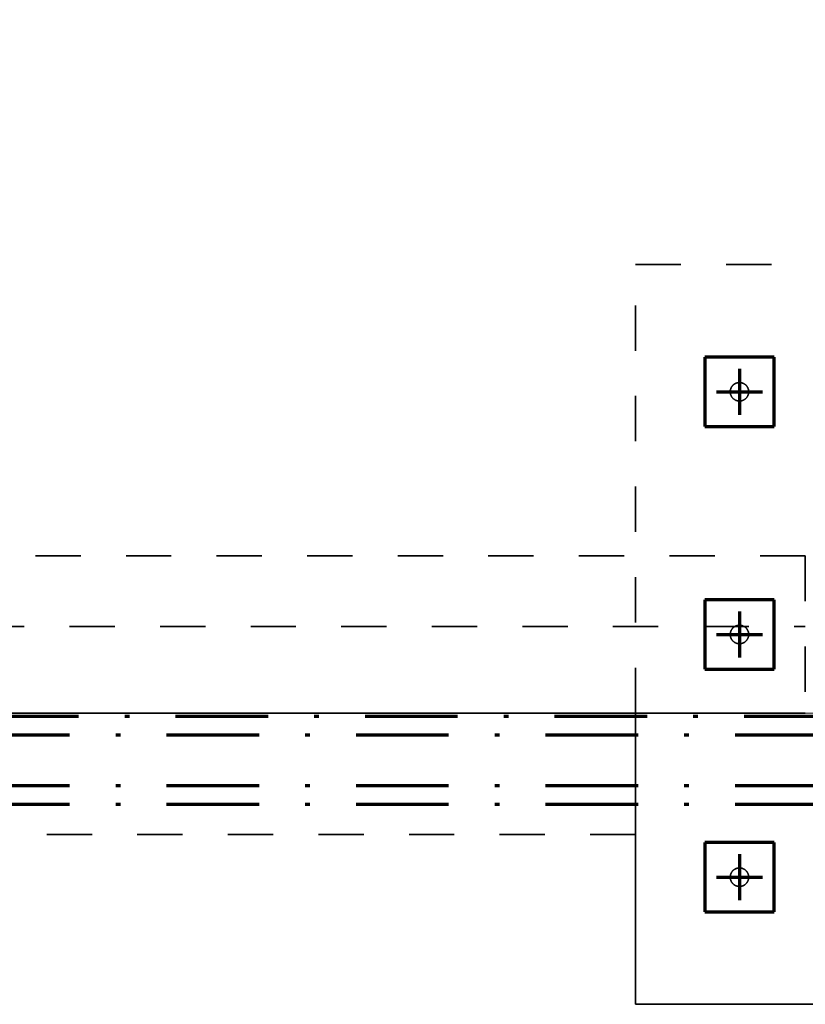
# Model space of a CAD drawing. Units: millimetres. Extents: x 1691587 to 1859487, y -906967 to -847587.
# Drawn here: x 1734466 to 1737866, y -892355 to -888096 of the extents above; entities that cross this region are included whole.
import ezdxf

# ---------------------------------------------------------------- set-up
doc = ezdxf.new("R2010")
doc.units = ezdxf.units.MM
doc.header["$LTSCALE"] = 100
for name, pattern in [('DXK_LINE_DOT2', [3.9198, 1.9599, -1.9599]), ('DXK_LINE_DOT3', [5.9187, 2.979, -0.9799, 0.9799, -0.9799]), ('DXK_LINE_DOT6', [6.9771, 2.979, -1.0191, 1.9599, -1.0191]), ('PISTEKATKOP', [8.2, 4, -2, 0.2, -2])]:
    doc.linetypes.add(name, pattern=pattern)
doc.layers.get('0').update_dxf_attribs({"color": 1, "lineweight": 70})
for name, color, linetype, lineweight in [('R-035', 2, 'Continuous', 35), ('R1MODULI', 13, 'Continuous', 18), ('R2PAALU', 40, 'Continuous', 70), ('R2PERUSTUS', 2, 'Continuous', 35)]:
    doc.layers.add(name, color=color, linetype=linetype, lineweight=lineweight)

msp = doc.modelspace()

# ---------------------------------------------------------------- linework, layer by layer
at = {"color": 7, "linetype": 'PISTEKATKOP'}
for points in [[(1697211.3, -865700.4), (1813001.3, -865700.4), (1813001.3, -891230.4), (1777322.3, -891230.4), (1777322.3, -891490.4), (1697211.3, -891490.4), (1697211.3, -865700.4)], [(1697291.3, -865780.4), (1812921.3, -865780.4), (1812921.3, -891230.4), (1777322.3, -891230.4), (1777322.3, -891410.4), (1697291.3, -891410.4), (1697291.3, -865780.4)], [(1697511.3, -866000.4), (1812701.3, -866000.4), (1812701.3, -891110.4), (1777322.3, -891110.4), (1777322.3, -891190.4), (1697511.3, -891190.4), (1697511.3, -866000.4)], [(1697591.3, -866080.4), (1812621.3, -866080.4), (1812621.3, -891110.4), (1697591.3, -891110.4), (1697591.3, -866080.4)]]:
    msp.add_lwpolyline(points, dxfattribs=at)
at = {"layer": 'R-035', "linetype": 'DXK_LINE_DOT2'}
for p, q in [((1737131.3, -891095.4), (1737131.3, -889155.4)), ((1737131.3, -889155.4), (1739081.3, -889155.4)), ((1737731.3, -889555.4), (1737431.3, -889555.4)), ((1737431.3, -889555.4), (1737431.3, -889855.4)), ((1737731.3, -889855.4), (1737731.3, -889555.4)), ((1737431.3, -889855.4), (1737731.3, -889855.4)), ((1737866.3, -890415.4), (1731546.3, -890415.4)), ((1737866.3, -890415.4), (1737866.3, -891095.4)), ((1737866.3, -890415.4), (1737866.3, -890415.4)), ((1737731.3, -890605.4), (1737431.3, -890605.4)), ((1737431.3, -890605.4), (1737431.3, -890905.4)), ((1737731.3, -890905.4), (1737731.3, -890605.4)), ((1731546.3, -890720.4), (1737866.3, -890720.4)), ((1737431.3, -890905.4), (1737731.3, -890905.4)), ((1737866.3, -891095.4), (1731546.3, -891095.4)), ((1737131.3, -891620.4), (1732281.3, -891620.4)), ((1737731.3, -891655.4), (1737431.3, -891655.4)), ((1737431.3, -891655.4), (1737431.3, -891955.4)), ((1737731.3, -891955.4), (1737731.3, -891655.4)), ((1737431.3, -891955.4), (1737731.3, -891955.4))]:
    msp.add_line(p, q, dxfattribs=at)
at = {"layer": 'R-035', "linetype": 'Continuous'}
msp.add_line((1731546.3, -891095.4), (1737866.3, -891095.4), dxfattribs=at)
at = {"layer": 'R-035', "linetype": 'DXK_LINE_DOT2'}
for centre, start, end in [((1737581.3, -889705.4), 157.5, 337.5), ((1737581.3, -889705.4), 337.5, 157.5), ((1737581.3, -890755.4), 337.5, 157.5), ((1737581.3, -890755.4), 157.5, 337.5), ((1737581.3, -891805.4), 157.5, 337.5), ((1737581.3, -891805.4), 337.5, 157.5)]:
    msp.add_arc(centre, 40, start, end, dxfattribs=at)
at = {"layer": 'R1MODULI', "linetype": 'DXK_LINE_DOT6'}
msp.add_line((1694606.3, -891095.4), (1818721.2, -891095.4), dxfattribs=at)
at = {"layer": 'R2PAALU', "linetype": 'Continuous'}
for p, q in [((1737431.3, -889555.4), (1737431.3, -889855.4)), ((1737731.3, -889555.4), (1737431.3, -889555.4)), ((1737731.3, -889855.4), (1737731.3, -889555.4)), ((1737431.3, -889855.4), (1737731.3, -889855.4)), ((1737431.3, -890605.4), (1737431.3, -890905.4)), ((1737731.3, -890605.4), (1737431.3, -890605.4)), ((1737731.3, -890905.4), (1737731.3, -890605.4)), ((1737431.3, -890905.4), (1737731.3, -890905.4)), ((1737431.3, -891655.4), (1737431.3, -891955.4)), ((1737731.3, -891655.4), (1737431.3, -891655.4)), ((1737731.3, -891955.4), (1737731.3, -891655.4)), ((1737431.3, -891955.4), (1737731.3, -891955.4))]:
    msp.add_line(p, q, dxfattribs=at)
at = {"layer": 'R2PAALU', "linetype": 'DXK_LINE_DOT3'}
for p, q in [((1737581.3, -889605.4), (1737581.3, -889805.4)), ((1737481.3, -889705.4), (1737681.3, -889705.4)), ((1737581.3, -890655.4), (1737581.3, -890855.4)), ((1737481.3, -890755.4), (1737681.3, -890755.4)), ((1737581.3, -891705.4), (1737581.3, -891905.4)), ((1737481.3, -891805.4), (1737681.3, -891805.4))]:
    msp.add_line(p, q, dxfattribs=at)
at = {"layer": 'R2PERUSTUS', "linetype": 'Continuous'}
for p, q in [((1737131.3, -892355.4), (1737131.3, -891095.4)), ((1739081.3, -892355.4), (1737131.3, -892355.4))]:
    msp.add_line(p, q, dxfattribs=at)

doc.saveas('drawing.dxf')
